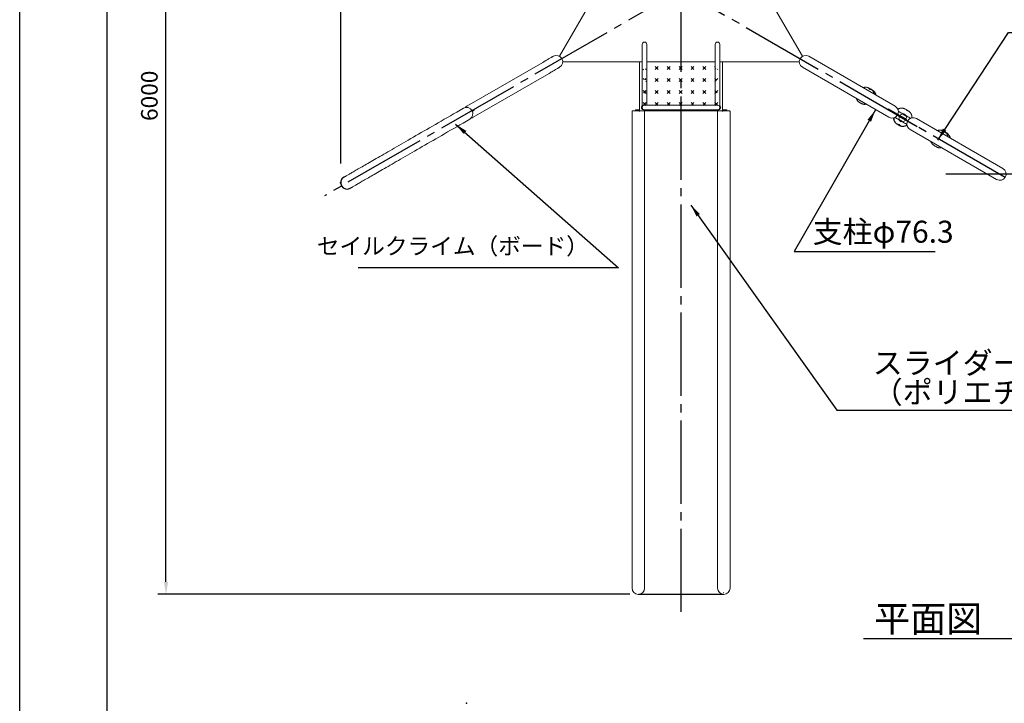
# Model space of a CAD drawing. Extents: x 0 to 21120, y -2002 to 14850.
# Drawn here: x 0 to 5928, y 7209 to 11322 of the extents above; entities that cross this region are included whole.
import ezdxf

# ---------------------------------------------------------------- set-up
doc = ezdxf.new("R2010")
doc.units = 0
doc.header["$LTSCALE"] = 50
doc.header["$MEASUREMENT"] = 0
doc.linetypes.add('CENS', pattern=[13, 10, -1, 1, -1])
doc.linetypes.add('DIMENSION', pattern=[2e-15, 1e-15, 1e-15])
doc.layers.get('0').update_dxf_attribs({"linetype": 'CONTINUOUS'})
doc.layers.get('Defpoints').update_dxf_attribs({"linetype": 'CONTINUOUS'})
doc.layers.add('9図面枠', color=5, linetype='CONTINUOUS')
doc.layers.add('SLD-0', color=7, linetype='CONTINUOUS')
doc.layers.add('ASKPAPERSIZE', color=7, linetype='CONTINUOUS', plot=False)
doc.styles.add('SLDTEXTSTYLE0', font='TXT', dxfattribs={"width": 0.7, "bigfont": 'bigfont'})
doc.styles.get("Standard").update_dxf_attribs({"font": 'TXT', "bigfont": 'BIGFONT'})
doc.styles.add('STD', font='TXT', dxfattribs={"bigfont": 'BIGFONT'})
doc.styles.add('STYLE1', font='txt')
doc.dimstyles.new('ASKSTANDARD', dxfattribs={"dimscale": 20, "dimtxt": 2, "dimasz": 1.5, "dimexe": 1, "dimexo": 1, "dimgap": 1, "dimtad": 0, "dimdec": 1, "dimdsep": 46, "dimtxsty": 'STD', "dimcen": 0, "dimclrd": 3, "dimclre": 3, "dimclrt": 3, "dimadec": 0, "dimazin": 0, "dimtfac": 0.7, "dimtdec": 1, "dimtix": 1, "dimtmove": 0, "dimatfit": 3, "dimfxl": 1, "dimtvp": 1, "dimtolj": 1, "dimtzin": 0, "dimarcsym": 0})
doc.dimstyles.new('SLDDIMSTYLE3', dxfattribs={"dimtxt": 0, "dimasz": 75, "dimexe": 0, "dimexo": 0.0625, "dimgap": 0, "dimtad": 0, "dimtih": 1, "dimtoh": 1, "dimdec": 0, "dimrnd": 1e-09, "dimzin": 0, "dimdsep": 46, "dimtxsty": 'STANDARD', "dimsah": 1, "dimcen": 0.09, "dimadec": 0, "dimazin": 0, "dimtfac": 75, "dimtdec": 0, "dimtofl": 0, "dimtmove": 0, "dimatfit": 3, "dimfxl": 1, "dimfrac": 2, "dimtolj": 1, "dimtzin": 0, "dimarcsym": 0})

# ---------------------------------------------------------------- blocks, each defined once
blk = doc.blocks.new('*D262')
at = {"color": 3, "linetype": 'DIMENSION', "lineweight": -2}
for p, q in [((1932.5, 10457), (1932.5, 14271.6)), ((10200.9, 11171.9), (10200.9, 14271.6)), ((10125.9, 14221.6), (2007.5, 14221.6))]:
    blk.add_line(p, q, dxfattribs=at)
at = {"color": 3, "linetype": 'DIMENSION'}
for points in [[(2007.5, 14234.1), (2007.5, 14209.1), (1932.5, 14221.6)], [(10125.9, 14234.1), (10125.9, 14209.1), (10200.9, 14221.6)]]:
    blk.add_solid(points, dxfattribs=at)
at = {"layer": 'Defpoints', "color": 0, "linetype": 'DIMENSION'}
for p in [(1932.5, 14221.6), (10200.9, 11121.9), (1932.5, 10407)]:
    blk.add_point(p, dxfattribs=at)
at = {"color": 3, "linetype": 'DIMENSION', "insert": (6066.7, 14321.6), "char_height": 100, "attachment_point": 5, "style": 'STD'}
blk.add_mtext('\\A1;8270', dxfattribs=at)
blk = doc.blocks.new('_None')
blk = doc.blocks.new('SW_NOTE_12')
at = {"layer": 'SLD-0', "color": 0, "attachment_point": 1, "style": 'SLDTEXTSTYLE0'}
for s, insert, char_height in [('スライダー（ストレート）', (-1484.1, 351), 132.292), ('（ポリエチレン製）', (-1484.1, 174.6), 132.29)]:
    blk.add_mtext(s, dxfattribs=dict(at, insert=insert, char_height=char_height))
blk = doc.blocks.new('*D291')
at = {"color": 3, "linetype": 'DIMENSION', "lineweight": -2}
for p, q in [((3931.6, 13864.1), (830.7, 13864.1)), ((880.7, 7939.4), (880.7, 13789.1)), ((3674.1, 7864.4), (830.7, 7864.4))]:
    blk.add_line(p, q, dxfattribs=at)
at = {"color": 3, "linetype": 'DIMENSION'}
for points in [[(868.2, 13789.1), (893.2, 13789.1), (880.7, 13864.1)], [(868.2, 7939.4), (893.2, 7939.4), (880.7, 7864.4)]]:
    blk.add_solid(points, dxfattribs=at)
at = {"layer": 'Defpoints', "color": 0, "linetype": 'DIMENSION'}
for p in [(880.7, 13864.1), (3981.6, 13864.1), (3724.1, 7864.4)]:
    blk.add_point(p, dxfattribs=at)
at = {"color": 3, "linetype": 'DIMENSION', "insert": (780.7, 10864.3), "char_height": 100, "attachment_point": 5, "rotation": 90, "style": 'STD'}
blk.add_mtext('\\A1;6000', dxfattribs=at)

msp = doc.modelspace()

# ---------------------------------------------------------------- hatches: boundary and pattern name
at = {"linetype": 'Continuous'}
h = msp.add_hatch(dxfattribs=at)
h.set_pattern_fill('CROSS', color=3, scale=8, angle=45, style=0)
h.set_pattern_definition([(45, (-340.88, 389.364), (-1e-13, 71.84205), [25.4, -76.2]), (135, (-322.92, 389.364), (-71.84205, -1e-13), [25.4, -76.2])])
h.paths.add_polyline_path([(3719.417, 10772.143), (4243.017, 10772.143), (4243.017, 11068.943), (3719.417, 11068.943)], flags=0)
edge = h.paths.add_edge_path(flags=0)
edge.add_arc((4201.217, 10873.543), 8.65, 0, 360)
edge = h.paths.add_edge_path(flags=0)
edge.add_arc((4201.217, 11038.543), 13.6, 0, 360)
edge = h.paths.add_edge_path(flags=0)
edge.add_arc((4206.217, 10788.543), 13.6, 0, 360)
edge = h.paths.add_edge_path(flags=0)
edge.add_arc((3756.217, 10788.543), 13.6, 0, 360)
edge = h.paths.add_edge_path(flags=0)
edge.add_arc((4201.217, 10953.543), 8.65, 0, 360)
edge = h.paths.add_edge_path(flags=0)
edge.add_arc((3761.217, 11038.543), 13.6, 0, 360)
edge = h.paths.add_edge_path(flags=0)
edge.add_arc((3761.217, 10953.543), 8.65, 0, 360)
edge = h.paths.add_edge_path(flags=0)
edge.add_arc((3761.217, 10873.543), 8.65, 0, 360)

# ---------------------------------------------------------------- linework, layer by layer
at = {"color": 1, "linetype": 'CENS'}
for p, q in [((3981.586, 7759.442), (3981.586, 14027.442)), ((5786.651, 12544.111), (1835.783, 10263.076)), ((2685.14, 12250.46), (6126.755, 10263.442)), ((5574.844, 10393.943), (9230.644, 10393.943))]:
    msp.add_line(p, q, dxfattribs=at)
at = {"color": 7, "linetype": 'Continuous', "lineweight": 0}
for p, q in [((3250.292, 11101.982), (3489.417, 11516.159)), ((4473.109, 11515.999), (4712.142, 11101.982)), ((3747.617, 11173.943), (3747.617, 11043.943)), ((3774.817, 11043.943), (3774.817, 11173.943)), ((4187.617, 11173.943), (4187.617, 11043.943)), ((4214.817, 11043.943), (4214.817, 11173.943)), ((5270.809, 10801.462), (4750.26, 11102.001)), ((3148.729, 11065.158), (2691.626, 10801.249)), ((3731.552, 11068.943), (3269.367, 11068.943)), ((3731.217, 10768.943), (3731.217, 11068.943)), ((3731.552, 11068.943), (3736.217, 11068.943)), ((3747.617, 11068.943), (3736.217, 11068.943)), ((3747.617, 11043.943), (3747.617, 10793.943)), ((4187.617, 11068.943), (3774.817, 11068.943)), ((3774.817, 10807.543), (3774.817, 11043.943)), ((4187.617, 11043.943), (4187.617, 10807.543)), ((4226.217, 11068.943), (4214.817, 11068.943)), ((4214.817, 10793.943), (4214.817, 11043.943)), ((4226.217, 11068.943), (4230.882, 11068.943)), ((4693.067, 11068.943), (4230.882, 11068.943)), ((4231.217, 11068.943), (4231.217, 10768.943)), ((4712.11, 11035.923), (5232.659, 10735.384)), ((2729.776, 10735.171), (3186.879, 10999.08)), ((5104.212, 10914.205), (5104.165, 10914.215)), ((5130.215, 10900.371), (5130.29, 10900.3)), ((4201.217, 10807.543), (3761.217, 10807.543)), ((4214.817, 10793.943), (4214.758, 10793.265)), ((2722.99, 10775.306), (2734.063, 10781.698)), ((2725.009, 10771.275), (2736.313, 10777.801)), ((2736.313, 10777.801), (2734.063, 10781.698)), ((3686.586, 10769.343), (3686.586, 7901.851)), ((3706.585, 10780.343), (3706.585, 10774.343)), ((3706.585, 10780.343), (3731.586, 10780.343)), ((3731.586, 10774.343), (3724.395, 10774.343)), ((3756.586, 10774.343), (3731.586, 10774.343)), ((3756.586, 10780.343), (3756.586, 10774.343)), ((4206.41, 10774.343), (3756.761, 10774.343)), ((3761.217, 10780.343), (4201.217, 10780.343)), ((3761.586, 10769.343), (3761.586, 7901.851)), ((4201.586, 10769.343), (4201.586, 7901.851)), ((4206.585, 10780.343), (4206.585, 10774.343)), ((4231.586, 10774.343), (4206.585, 10774.343)), ((4231.586, 10780.343), (4256.586, 10780.343)), ((4238.781, 10774.343), (4231.586, 10774.343)), ((4256.586, 10780.343), (4256.586, 10774.343)), ((4276.585, 7901.851), (4276.585, 10769.343)), ((5230.622, 10785.808), (5228.372, 10781.911)), ((5300.347, 10740.356), (5228.372, 10781.911)), ((5339.685, 10722.841), (5230.622, 10785.808)), ((5291.884, 10740.046), (5294.134, 10743.943)), ((5291.884, 10740.046), (5400.947, 10677.079)), ((5315.015, 10755.111), (5314.959, 10755.014)), ((5332, 10784.705), (5331.972, 10784.717)), ((5336.61, 10742.514), (5336.666, 10742.611)), ((5353.477, 10771.125), (5353.495, 10771.108)), ((5280.232, 10695.348), (5281.71, 10694.22)), ((5294.959, 10720.373), (5294.903, 10720.275)), ((5304.39, 10682.364), (5304.482, 10682.326)), ((5316.553, 10707.775), (5316.61, 10707.873)), ((5331.221, 10722.531), (5403.197, 10680.976)), ((5339.685, 10722.841), (5337.435, 10718.943)), ((5919.394, 10427.001), (5398.91, 10727.503)), ((5400.947, 10677.079), (5403.197, 10680.976)), ((5360.76, 10661.425), (5881.244, 10360.923)), ((5571.051, 10646.346), (5570.714, 10646.618)), ((5578.968, 10642.114), (5578.969, 10642.116)), ((4236.875, 7874.383), (4238.715, 7874.351)), ((4238.605, 7874.343), (4239.085, 7874.343))]:
    msp.add_line(p, q, dxfattribs=at)
at = {"color": 7, "linetype": 'Continuous'}
for p, q in [((3725.919, 7864.406), (4237.032, 7864.446)), ((5079.988, 7597.851), (7052.849, 7597.851))]:
    msp.add_line(p, q, dxfattribs=at)
at = {"color": 7, "linetype": 'Continuous', "lineweight": 0, "flags": 128}
for points in [[(3212.142, 11101.982), (3211.975, 11101.886), (3211.475, 11101.597), (3210.641, 11101.116), (3209.477, 11100.443), (3207.982, 11099.58), (3206.16, 11098.528), (3204.013, 11097.289), (3201.546, 11095.864), (3198.76, 11094.256), (3195.662, 11092.467), (3192.255, 11090.5), (3188.544, 11088.358), (3184.537, 11086.044), (3180.238, 11083.562), (3175.654, 11080.916), (3170.793, 11078.109), (3165.662, 11075.147), (3160.269, 11072.033), (3154.621, 11068.773), (3148.729, 11065.371)], [(3186.879, 10999.293), (3192.771, 11002.695), (3198.418, 11005.955), (3203.812, 11009.069), (3208.943, 11012.032), (3213.804, 11014.838), (3218.388, 11017.485), (3222.687, 11019.967), (3226.694, 11022.28), (3230.405, 11024.422), (3233.812, 11026.389), (3236.91, 11028.178), (3239.696, 11029.787), (3242.163, 11031.211), (3244.31, 11032.451), (3246.132, 11033.503), (3247.627, 11034.366), (3248.791, 11035.038), (3249.625, 11035.519), (3250.125, 11035.808), (3250.292, 11035.905)], [(2670.876, 10789.27), (2651.172, 10777.894), (2631.711, 10766.658), (2612.495, 10755.563), (2593.526, 10744.611), (2574.804, 10733.802), (2556.332, 10723.138), (2538.112, 10712.618), (2520.144, 10702.244), (2502.432, 10692.018), (2484.975, 10681.939), (2467.776, 10672.009), (2450.836, 10662.229), (2434.157, 10652.599), (2417.739, 10643.121), (2401.586, 10633.795), (2385.697, 10624.621), (2370.075, 10615.602), (2354.721, 10606.737), (2339.635, 10598.028), (2324.821, 10589.474), (2310.278, 10581.078), (2296.008, 10572.839), (2282.012, 10564.759), (2268.291, 10556.837), (2254.848, 10549.076), (2241.682, 10541.474), (2228.796, 10534.034), (2216.189, 10526.756), (2203.864, 10519.64), (2191.821, 10512.687), (2180.062, 10505.898), (2168.587, 10499.273), (2157.398, 10492.813), (2146.495, 10486.518), (2135.88, 10480.389), (2125.553, 10474.427), (2115.515, 10468.631), (2105.767, 10463.004), (2096.311, 10457.544), (2087.146, 10452.253), (2078.274, 10447.13), (2069.695, 10442.177), (2061.41, 10437.394), (2053.421, 10432.781), (2045.727, 10428.339), (2038.329, 10424.068), (2031.228, 10419.969), (2024.425, 10416.041), (2017.92, 10412.285), (2011.713, 10408.702), (2005.806, 10405.291), (2000.199, 10402.054), (1994.892, 10398.99), (1989.886, 10396.1), (1985.181, 10393.383), (1980.777, 10390.841), (1976.676, 10388.473), (1972.877, 10386.279), (1969.381, 10384.261), (1966.187, 10382.417), (1963.297, 10380.749), (1960.711, 10379.255), (1958.428, 10377.937), (1956.449, 10376.795), (1954.774, 10375.828), (1953.404, 10375.037), (1952.338, 10374.421), (1951.577, 10373.982)], [(4187.617, 10811.236), (4185.661, 10809.5), (4183.924, 10807.543)], [(5300.347, 10740.356), (5301.842, 10739.493), (5304.006, 10738.243), (5306.352, 10736.889), (5308.845, 10735.45), (5311.444, 10733.949), (5314.11, 10732.41), (5316.803, 10730.855), (5319.479, 10729.31), (5322.099, 10727.798), (5324.621, 10726.342), (5327.006, 10724.965), (5329.217, 10723.688), (5331.221, 10722.531)], [(5331.221, 10722.531), (5329.726, 10723.394), (5327.562, 10724.643), (5325.216, 10725.998), (5322.724, 10727.437), (5320.125, 10728.937), (5317.458, 10730.477), (5314.766, 10732.031), (5312.089, 10733.577), (5309.47, 10735.089), (5306.948, 10736.545), (5304.563, 10737.922), (5302.351, 10739.199), (5300.347, 10740.356)], [(5314.838, 10755.083), (5314.912, 10755.041), (5315.284, 10754.827), (5315.957, 10754.438), (5316.913, 10753.886), (5318.124, 10753.187), (5319.555, 10752.36), (5321.166, 10751.43), (5322.91, 10750.424), (5324.736, 10749.369), (5326.592, 10748.297), (5328.426, 10747.239), (5330.183, 10746.224), (5331.813, 10745.283), (5333.271, 10744.442), (5334.513, 10743.725), (5335.503, 10743.153), (5336.214, 10742.742), (5336.626, 10742.505), (5336.73, 10742.444)], [(5335.84, 10743.088), (5334.996, 10743.576), (5333.888, 10744.215), (5332.548, 10744.989), (5331.016, 10745.873), (5329.334, 10746.844), (5327.552, 10747.873), (5325.721, 10748.93), (5323.894, 10749.985), (5322.122, 10751.008), (5320.457, 10751.969), (5318.948, 10752.841), (5317.636, 10753.598), (5316.561, 10754.219), (5315.752, 10754.686), (5315.234, 10754.985), (5315.021, 10755.108), (5315.015, 10755.111)], [(5336.666, 10742.611), (5336.65, 10742.62), (5336.397, 10742.766), (5335.84, 10743.088)], [(1989.728, 10307.905), (1990.488, 10308.344), (1991.554, 10308.959), (1992.924, 10309.75), (1994.599, 10310.717), (1996.578, 10311.86), (1998.861, 10313.177), (2001.447, 10314.671), (2004.337, 10316.339), (2007.531, 10318.183), (2011.027, 10320.202), (2014.826, 10322.395), (2018.927, 10324.763), (2023.331, 10327.305), (2028.036, 10330.022), (2033.042, 10332.912), (2038.349, 10335.976), (2043.956, 10339.214), (2049.863, 10342.624), (2056.07, 10346.207), (2062.575, 10349.963), (2069.378, 10353.891), (2076.479, 10357.99), (2083.877, 10362.262), (2091.571, 10366.704), (2099.56, 10371.317), (2107.845, 10376.1), (2116.424, 10381.053), (2125.296, 10386.175), (2134.461, 10391.466), (2143.917, 10396.926), (2153.665, 10402.554), (2163.703, 10408.349), (2174.03, 10414.312), (2184.645, 10420.44), (2195.548, 10426.735), (2206.737, 10433.195), (2218.212, 10439.82), (2229.972, 10446.609), (2242.014, 10453.562), (2254.339, 10460.678), (2266.946, 10467.957), (2279.832, 10475.397), (2292.998, 10482.998), (2306.442, 10490.759), (2320.162, 10498.681), (2334.158, 10506.761), (2348.428, 10515), (2362.971, 10523.397), (2377.786, 10531.95), (2392.871, 10540.659), (2408.225, 10549.524), (2423.847, 10558.544), (2439.736, 10567.717), (2455.889, 10577.043), (2472.306, 10586.522), (2488.986, 10596.151), (2505.926, 10605.932), (2523.125, 10615.862), (2540.581, 10625.94), (2558.294, 10636.167), (2576.262, 10646.54), (2594.482, 10657.06), (2612.954, 10667.725), (2631.676, 10678.533), (2650.645, 10689.486), (2669.861, 10700.58), (2689.322, 10711.816), (2709.026, 10723.192)], [(5281.683, 10694.207), (5281.817, 10694.088), (5282.424, 10693.718), (5282.947, 10693.481), (5282.993, 10693.463), (5283.005, 10693.459), (5283.006, 10693.459), (5283.006, 10693.459), (5283.006, 10693.459), (5283.368, 10693.326), (5284.464, 10692.907), (5285.244, 10692.511), (5286.174, 10691.94)], [(5283.172, 10694.021), (5283.604, 10693.686), (5284.346, 10693.237), (5285.506, 10692.673), (5287.004, 10692.021), (5288.794, 10691.261), (5290.561, 10690.496), (5292.325, 10689.707), (5294.05, 10688.908), (5295.486, 10688.213), (5296.752, 10687.557), (5297.878, 10686.9), (5298.311, 10686.614), (5298.753, 10686.293), (5299.397, 10685.739), (5299.697, 10685.416), (5299.866, 10685.173), (5299.952, 10685.013), (5299.963, 10684.987), (5299.963, 10684.987), (5299.963, 10684.986), (5299.963, 10684.986), (5299.963, 10684.986), (5299.963, 10684.986), (5299.963, 10684.986), (5299.963, 10684.986), (5299.963, 10684.986), (5299.963, 10684.986), (5299.963, 10684.986)], [(5316.73, 10707.803), (5316.573, 10707.894), (5316.105, 10708.164), (5315.34, 10708.606), (5314.301, 10709.206), (5313.016, 10709.948), (5311.523, 10710.809), (5309.866, 10711.767), (5308.09, 10712.791), (5306.249, 10713.855), (5304.394, 10714.926), (5302.579, 10715.973), (5300.856, 10716.968), (5299.276, 10717.881), (5297.882, 10718.685), (5296.715, 10719.359), (5295.81, 10719.882), (5295.192, 10720.239), (5294.878, 10720.42), (5294.838, 10720.443)], [(5294.903, 10720.275), (5295.058, 10720.186), (5295.521, 10719.918), (5296.277, 10719.482), (5297.306, 10718.888), (5298.576, 10718.155), (5300.052, 10717.302), (5301.692, 10716.356), (5303.447, 10715.342), (5305.269, 10714.291), (5307.103, 10713.232), (5308.898, 10712.195), (5310.602, 10711.212), (5312.165, 10710.309), (5313.543, 10709.513), (5314.697, 10708.847), (5315.592, 10708.33), (5316.204, 10707.977), (5316.514, 10707.798), (5316.553, 10707.775)]]:
    msp.add_lwpolyline(points, dxfattribs=at)
at = {"color": 7, "linetype": 'Continuous', "lineweight": 0}
for centre, radius, start, end in [((3761.217, 11173.943), 13.6, 0, 180), ((4201.217, 11173.943), 13.6, 0, 180), ((3231.586, 11068.943), 38.15, 300, 120), ((4731.217, 11068.943), 38.15, 60, 240), ((2689.951, 10756.231), 38.15, 300, 120), ((2710.701, 10768.21), 38.15, 120, 138.3012747), ((3756.586, 10793.943), 13.6, 129.2239324, 269.9879276), ((3761.217, 10793.943), 13.6, 90, 270), ((4201.217, 10793.943), 13.6, 270, 90), ((4206.585, 10793.943), 13.6, 269.9879853, 50.7760676), ((5251.734, 10768.423), 38.15, 336.7741198, 60), ((2710.701, 10768.21), 38.15, 281.6987253, 300), ((3756.586, 10769.343), 5, 0.0000088, 90), ((4206.585, 10769.343), 5, 90, 180), ((5251.734, 10768.423), 38.15, 240, 330), ((5313.534, 10727.546), 20, 150, 200.8050326), ((5318.034, 10735.34), 20, 99.1949674, 150), ((5318.034, 10735.34), 20, 21.3178125, 98.6821875), ((5318.034, 10735.34), 20, 330, 20.8050326), ((5379.835, 10694.464), 38.15, 60, 150), ((5313.534, 10727.546), 20, 201.3178125, 240), ((5303.806, 10686.405), 4.099, 199.2228724, 251.8797274), ((5313.534, 10727.546), 20, 240, 278.6821875), ((5313.534, 10727.546), 20, 279.1949674, 330), ((5379.835, 10694.464), 38.15, 156.7741198, 240), ((5900.586, 10394.021), 38.15, 240, 60), ((3724.086, 7901.851), 37.5, 180, 360), ((4239.085, 7901.851), 37.5, 180, 360)]:
    msp.add_arc(centre, radius, start, end, dxfattribs=at)
at = {"color": 7, "linetype": 'Continuous'}
msp.add_arc((1970.653, 10340.943), 38.15, 120.0087344, 300.0087344, dxfattribs=at)
at = {"color": 7, "linetype": 'Continuous', "lineweight": 0}
for points, knots in [([(5104.165, 10914.213), (5104.064, 10914.245), (5102.348, 10914.795), (5099.122, 10915.317), (5094.772, 10915.737), (5090.753, 10915.655), (5087.184, 10915.201), (5083.978, 10914.456), (5081.318, 10913.569), (5079.562, 10912.895), (5078.712, 10912.461), (5078.627, 10912.418)], [0, 0, 0, 0, 0.01214808, 0.2074372, 0.37343721, 0.51438209, 0.66797485, 0.78546774, 0.89100928, 0.98914691, 1, 1, 1, 1]), ([(5127.374, 10901.305), (5127.176, 10901.345), (5126.556, 10901.468), (5125.354, 10901.567), (5123.66, 10901.645), (5121.873, 10901.796), (5120.146, 10902.124), (5118.598, 10902.657), (5117.152, 10903.432), (5115.796, 10904.47), (5114.519, 10905.714), (5113.264, 10907.19), (5112.075, 10908.703), (5110.924, 10910.072), (5109.82, 10911.112), (5108.689, 10911.95), (5107.611, 10912.589), (5106.558, 10913.153), (5105.637, 10913.611), (5104.835, 10913.975), (5104.464, 10914.151), (5104.235, 10914.206), (5104.214, 10914.211)], [0, 0, 0, 0, 0.02557905, 0.0802538, 0.13796621, 0.20299711, 0.25548938, 0.30157499, 0.3504084, 0.39861731, 0.44793365, 0.50282465, 0.56548471, 0.6173386, 0.66587429, 0.711219, 0.76235075, 0.81209584, 0.87014032, 0.92975471, 0.99354281, 1, 1, 1, 1]), ([(5111.046, 10910.965), (5110.725, 10911.211), (5110.103, 10911.687), (5109.127, 10912.347), (5108.149, 10912.822), (5107.596, 10912.969), (5107.399, 10913.021)], [0, 0, 0, 0, 0.30039757, 0.58182941, 0.85138967, 1, 1, 1, 1]), ([(5114.663, 10909.504), (5114.492, 10909.59), (5113.759, 10909.96), (5112.446, 10910.501), (5110.807, 10911.062), (5109.72, 10911.381), (5109.264, 10911.498), (5109.26, 10911.498)], [0, 0, 0, 0, 0.09152539, 0.39104152, 0.69636987, 0.99777822, 1, 1, 1, 1]), ([(5111.982, 10909.874), (5111.893, 10909.918), (5111.259, 10910.229), (5110.684, 10910.495), (5110.19, 10910.724)], [0, 0, 0, 0, 0.14040264, 1, 1, 1, 1]), ([(5114.587, 10909.254), (5114.572, 10909.258), (5113.993, 10909.442), (5112.745, 10909.746), (5111.56, 10909.963), (5110.919, 10910.081)], [0, 0, 0, 0, 0.01153586, 0.46581994, 1, 1, 1, 1]), ([(5127.922, 10902.853), (5127.883, 10902.879), (5127.737, 10902.975), (5127.381, 10903.155), (5127.09, 10903.302), (5126.922, 10903.334), (5126.89, 10903.358), (5126.888, 10903.358), (5126.888, 10903.358), (5126.887, 10903.324), (5126.311, 10903.601), (5125.923, 10903.612), (5125.115, 10903.872), (5124.102, 10904.178), (5122.932, 10904.632), (5121.701, 10905.241), (5120.484, 10905.968), (5119.322, 10906.817), (5118.191, 10907.693), (5117.01, 10908.417), (5115.762, 10908.901), (5114.973, 10909.138), (5114.587, 10909.254)], [0, 0, 0, 0, 0.01201651, 0.04416007, 0.06413873, 0.07155156, 0.0716826, 0.07171111, 0.07171447, 0.07171783, 0.09385234, 0.16151838, 0.23539086, 0.33780805, 0.43617198, 0.52464302, 0.61645302, 0.69794748, 0.77458018, 0.85869132, 0.93089818, 1, 1, 1, 1]), ([(5037.616, 10847.992), (5037.675, 10847.699), (5037.983, 10846.175), (5038.946, 10843.4), (5040.445, 10840.075), (5042.268, 10837.014), (5044.28, 10834.222), (5046.769, 10831.353), (5049.805, 10828.438), (5053.194, 10825.66), (5055.673, 10824.019), (5056.863, 10823.231)], [0, 0, 0, 0, 0.02527095, 0.13126504, 0.25596532, 0.35121201, 0.45765774, 0.57687561, 0.71066888, 0.86105671, 1, 1, 1, 1]), ([(5123.488, 10903.604), (5123.076, 10903.7), (5122.07, 10903.936), (5120.292, 10904.237), (5118.206, 10904.609), (5116.34, 10904.98), (5115.231, 10905.323), (5114.833, 10905.447)], [0, 0, 0, 0, 0.15472201, 0.37797575, 0.61717478, 0.86251805, 1, 1, 1, 1]), ([(5123.627, 10903.488), (5123.938, 10903.419), (5124.879, 10903.211), (5126.23, 10902.693), (5127.638, 10901.974), (5128.797, 10901.303), (5129.689, 10900.752), (5129.995, 10900.54), (5130.146, 10900.436)], [0, 0, 0, 0, 0.083089781, 0.252087558, 0.426946461, 0.616141067, 0.810764373, 1, 1, 1, 1]), ([(5126.175, 10902.665), (5126.077, 10902.737), (5125.91, 10902.862), (5125.674, 10903.039), (5125.576, 10903.113)], [0, 0, 0, 0, 0.58177873, 1, 1, 1, 1]), ([(5129.354, 10900.658), (5129.229, 10900.707), (5128.928, 10900.824), (5128.235, 10901.088), (5127.616, 10901.244), (5127.374, 10901.305)], [0, 0, 0, 0, 0.299395521, 0.725795562, 1, 1, 1, 1]), ([(5154.995, 10868.327), (5154.92, 10868.801), (5154.68, 10870.301), (5153.99, 10872.938), (5152.8, 10876.376), (5151.008, 10880.198), (5148.678, 10884.029), (5145.817, 10887.82), (5142.443, 10891.549), (5138.261, 10895.421), (5133.373, 10899.294), (5129.736, 10901.651), (5127.892, 10902.845)], [0, 0, 0, 0, 0.030197786, 0.095582684, 0.172750578, 0.263188362, 0.369067549, 0.466838619, 0.578197102, 0.705301712, 0.850604781, 1, 1, 1, 1]), ([(5129.823, 10900.486), (5129.807, 10900.491), (5129.766, 10900.504), (5129.602, 10900.562), (5129.405, 10900.639), (5129.354, 10900.658)], [0, 0, 0, 0, 0.32727666, 0.82540772, 1, 1, 1, 1]), ([(5143.521, 10874.952), (5143.52, 10874.973), (5143.496, 10876.339), (5143.058, 10879.32), (5142.008, 10883.608), (5140.213, 10887.961), (5138.06, 10891.685), (5135.527, 10895.059), (5133.004, 10897.878), (5131.093, 10899.565), (5130.199, 10900.354)], [0, 0, 0, 0, 0.00214177, 0.13865993, 0.30447499, 0.4496689, 0.61579946, 0.74054358, 0.87863577, 1, 1, 1, 1]), ([(5056.893, 10823.179), (5056.96, 10823.135), (5057.148, 10823.011), (5057.513, 10822.788), (5058.028, 10822.54), (5058.401, 10822.397), (5059.17, 10822.113), (5060.254, 10821.754), (5061.821, 10821.185), (5063.369, 10820.541), (5064.856, 10819.78), (5066.342, 10818.853), (5067.633, 10817.891), (5068.598, 10817.117), (5069.17, 10816.861), (5069.314, 10816.797)], [0, 0, 0, 0, 0.023108339, 0.064310016, 0.097655918, 0.132647889, 0.162186415, 0.295699694, 0.424438026, 0.5356056, 0.65079778, 0.757718287, 0.875687396, 0.968572747, 1, 1, 1, 1]), ([(5073.441, 10815.188), (5072.93, 10815.323), (5071.745, 10815.636), (5069.788, 10816.32), (5067.804, 10817.287), (5065.274, 10818.652), (5062.827, 10820.024), (5060.794, 10821.256), (5059.989, 10821.756), (5059.687, 10821.943)], [0, 0, 0, 0, 0.1148669, 0.2662556, 0.40885024, 0.53665165, 0.79303047, 0.92230449, 1, 1, 1, 1]), ([(5065.749, 10819.471), (5065.891, 10819.381), (5066.566, 10818.954), (5067.541, 10818.227), (5068.646, 10817.308), (5069.311, 10816.708), (5070.02, 10816.47), (5070.548, 10816.236), (5070.81, 10816.165), (5071.043, 10816.101)], [0, 0, 0, 0, 0.07241242, 0.34452968, 0.52537641, 0.70388268, 0.87156284, 0.88598786, 1, 1, 1, 1]), ([(5069.925, 10816.508), (5070.039, 10816.446), (5070.159, 10816.381), (5070.283, 10816.341), (5070.291, 10816.339)], [0, 0, 0, 0, 0.93981352, 1, 1, 1, 1]), ([(5071.045, 10816.107), (5071.16, 10816.062), (5072.489, 10815.542), (5075.013, 10814.853), (5078.459, 10814.089), (5082.215, 10813.592), (5086.118, 10813.417), (5090.288, 10813.771), (5093.223, 10814.301), (5094.764, 10814.814), (5094.966, 10814.881)], [0, 0, 0, 0, 0.01495591, 0.17175711, 0.31276889, 0.44120101, 0.63330033, 0.80929691, 0.97494926, 1, 1, 1, 1]), ([(5071.066, 10816.44), (5071.358, 10816.282), (5072.173, 10815.843), (5073.264, 10815.274), (5074.01, 10814.901), (5074.332, 10814.74)], [0, 0, 0, 0, 0.24099585, 0.67348095, 1, 1, 1, 1]), ([(5074.332, 10814.74), (5074.555, 10814.63), (5075.233, 10814.297), (5075.906, 10814.043), (5076.357, 10813.872)], [0, 0, 0, 0, 0.33024648, 1, 1, 1, 1]), ([(5076.681, 10813.762), (5076.883, 10813.7), (5077.14, 10813.621), (5077.552, 10813.585), (5078.162, 10813.48), (5078.431, 10813.549), (5078.577, 10813.587)], [0, 0, 0, 0, 0.22661384, 0.2893999, 0.61199562, 1, 1, 1, 1]), ([(5078.585, 10813.634), (5079.232, 10813.501), (5081.112, 10813.114), (5084.391, 10812.835), (5088.316, 10812.859), (5092.157, 10813.346), (5094.623, 10814.09), (5095.748, 10814.43)], [0, 0, 0, 0, 0.109849304, 0.318942243, 0.573420116, 0.805536405, 1, 1, 1, 1]), ([(5331.965, 10784.702), (5330.491, 10785.363), (5327.524, 10786.693), (5323.079, 10788.201), (5318.882, 10789.297), (5315.13, 10789.961), (5311.581, 10790.311), (5308.275, 10790.365), (5305.261, 10790.159), (5302.721, 10789.797), (5300.312, 10789.292), (5297.702, 10788.553), (5294.66, 10787.421), (5291.235, 10785.714), (5288.603, 10784.174), (5287.226, 10783.061), (5287.007, 10782.884)], [0, 0, 0, 0, 0.10324087, 0.2077774, 0.29945322, 0.37987288, 0.45035799, 0.52606386, 0.58938332, 0.64131419, 0.68780109, 0.7441315, 0.8114581, 0.89048938, 0.98255973, 1, 1, 1, 1]), ([(3692.848, 10774.343), (3692.095, 10774.304), (3690.605, 10774.225), (3688.5, 10773.272), (3686.914, 10771.586), (3686.691, 10770.067), (3686.586, 10769.343)], [0, 0, 0, 0, 0.2655786, 0.52516015, 0.77378566, 1, 1, 1, 1]), ([(3724.086, 10774.343), (3722.734, 10774.343), (3719.91, 10774.343), (3715.561, 10774.343), (3711.029, 10774.343), (3706.474, 10774.343), (3702.115, 10774.343), (3698.204, 10774.343), (3695.008, 10774.343), (3692.743, 10774.343), (3691.587, 10774.343), (3691.458, 10774.343), (3692.224, 10774.343), (3692.58, 10774.343)], [0, 0, 0, 0, 0.0688533, 0.14388538, 0.22517785, 0.31255646, 0.40551809, 0.50318259, 0.60429128, 0.70727291, 0.81036983, 0.91181316, 1, 1, 1, 1]), ([(3731.41, 10774.343), (3730.942, 10774.343), (3728.577, 10774.343), (3726.084, 10774.343), (3724.086, 10774.343)], [0, 0, 0, 0, 0.1982382, 1, 1, 1, 1]), ([(3811.434, 10774.343), (3809.025, 10774.343), (3804.209, 10774.343), (3797.13, 10774.343), (3790.313, 10774.343), (3783.864, 10774.343), (3777.894, 10774.343), (3772.492, 10774.343), (3767.761, 10774.343), (3763.776, 10774.343), (3760.598, 10774.343), (3758.309, 10774.343), (3756.856, 10774.343), (3756.676, 10774.343), (3756.586, 10774.343)], [0, 0, 0, 0, 0.08374049, 0.16740626, 0.25056063, 0.33377728, 0.41723855, 0.50022655, 0.5836891, 0.66695105, 0.75000558, 0.83360878, 0.9166382, 1, 1, 1, 1]), ([(3761.181, 10780.376), (3760.586, 10780.372), (3759.712, 10780.366), (3758.868, 10780.576), (3758.599, 10780.642)], [0, 0, 0, 0, 0.68119955, 1, 1, 1, 1]), ([(4206.585, 10774.343), (4206.494, 10774.343), (4206.312, 10774.343), (4204.848, 10774.343), (4202.547, 10774.343), (4199.363, 10774.343), (4195.373, 10774.343), (4190.632, 10774.343), (4185.229, 10774.343), (4179.251, 10774.343), (4172.797, 10774.343), (4165.986, 10774.343), (4158.922, 10774.343), (4154.135, 10774.343), (4151.737, 10774.343)], [0, 0, 0, 0, 0.083729127, 0.167394124, 0.250561894, 0.333766923, 0.417234362, 0.50022792, 0.583680204, 0.666955202, 0.750005036, 0.833609133, 0.916640153, 1, 1, 1, 1]), ([(4204.055, 10780.655), (4204.009, 10780.641), (4203.241, 10780.413), (4202.254, 10780.312), (4201.335, 10780.367), (4201.168, 10780.377)], [0, 0, 0, 0, 0.049844241, 0.827469321, 1, 1, 1, 1]), ([(4239.085, 10774.343), (4237.762, 10774.343), (4235.293, 10774.343), (4232.88, 10774.343), (4231.761, 10774.343)], [0, 0, 0, 0, 0.53599779, 1, 1, 1, 1]), ([(4270.297, 10774.343), (4270.279, 10774.343), (4269.876, 10774.343), (4268.087, 10774.343), (4264.986, 10774.343), (4261.051, 10774.343), (4256.698, 10774.343), (4252.142, 10774.343), (4247.61, 10774.343), (4243.261, 10774.343), (4240.437, 10774.343), (4239.085, 10774.343)], [0, 0, 0, 0, 0.00694714, 0.15153943, 0.29350199, 0.43062869, 0.5611523, 0.68383703, 0.79797645, 0.90332591, 1, 1, 1, 1]), ([(4276.585, 10769.343), (4276.48, 10770.067), (4276.257, 10771.586), (4274.671, 10773.272), (4272.566, 10774.225), (4271.076, 10774.304), (4270.323, 10774.343)], [0, 0, 0, 0, 0.22621434, 0.47483985, 0.7344214, 1, 1, 1, 1]), ([(5260.966, 10731.413), (5260.964, 10731.384), (5260.88, 10730.282), (5260.973, 10728.298), (5261.196, 10725.539), (5261.623, 10722.882), (5262.308, 10719.958), (5263.432, 10716.562), (5265.141, 10712.717), (5267.323, 10709.069), (5268.961, 10706.67), (5269.782, 10705.696), (5269.809, 10705.664)], [0, 0, 0, 0, 0.003087012, 0.119255194, 0.213456355, 0.30181598, 0.409350999, 0.537236623, 0.687253288, 0.862459659, 0.995477515, 1, 1, 1, 1]), ([(5264.075, 10732.508), (5263.927, 10731.564), (5263.607, 10729.529), (5263.461, 10726.533), (5263.516, 10723.577), (5263.783, 10720.803), (5264.267, 10718.05), (5264.995, 10715.293), (5265.995, 10712.512), (5267.355, 10709.581), (5269.166, 10706.436), (5271.581, 10703.081), (5274.613, 10699.631), (5277.067, 10697.491), (5278.322, 10696.397)], [0, 0, 0, 0, 0.06954405, 0.14997835, 0.21820391, 0.28490194, 0.35256383, 0.42171811, 0.49290219, 0.5687979, 0.65627183, 0.75801385, 0.87622408, 1, 1, 1, 1]), ([(5268.378, 10734.161), (5275.604, 10729.989), (5284.824, 10724.665), (5294.048, 10719.34), (5296.044, 10718.188)], [0, 0, 0, 0, 0.78359097, 1, 1, 1, 1]), ([(5317.201, 10755.278), (5317.131, 10755.319), (5308.855, 10760.097), (5299.662, 10765.404), (5290.546, 10770.668), (5289.633, 10771.195)], [0, 0, 0, 0, 0.00757104, 0.90058988, 1, 1, 1, 1]), ([(5351.925, 10771.841), (5351.828, 10771.88), (5351.596, 10771.973), (5350.969, 10772.223), (5350.019, 10772.563), (5348.903, 10772.918), (5347.693, 10773.34), (5346.369, 10773.907), (5345.018, 10774.608), (5343.64, 10775.484), (5342.274, 10776.496), (5340.926, 10777.633), (5339.561, 10778.878), (5338.171, 10780.193), (5336.88, 10781.39), (5335.677, 10782.383), (5334.696, 10783.059), (5333.904, 10783.578), (5333.19, 10784.033), (5332.626, 10784.391), (5332.186, 10784.616), (5332.003, 10784.71)], [0, 0, 0, 0, 0.031142822, 0.074449436, 0.126526231, 0.179444983, 0.23992133, 0.291642762, 0.344937338, 0.397408228, 0.44895272, 0.503236081, 0.561364846, 0.624808042, 0.693838603, 0.74950859, 0.797374784, 0.839828084, 0.894017376, 0.955931192, 1, 1, 1, 1]), ([(5363.277, 10728.676), (5356.058, 10732.844), (5346.84, 10738.166), (5337.618, 10743.491), (5335.619, 10744.645)], [0, 0, 0, 0, 0.78324487, 1, 1, 1, 1]), ([(5353.481, 10771.13), (5353.421, 10771.18), (5353.227, 10771.339), (5352.925, 10771.539), (5352.406, 10771.863), (5351.693, 10772.257), (5350.683, 10772.815), (5349.5, 10773.482), (5348.139, 10774.273), (5346.669, 10775.156), (5345.109, 10776.122), (5343.495, 10777.147), (5341.855, 10778.209), (5340.23, 10779.278), (5338.657, 10780.32), (5337.293, 10781.222), (5336.528, 10781.716), (5336.21, 10781.921)], [0, 0, 0, 0, 0.01517883, 0.0487687, 0.10418121, 0.18818847, 0.26401122, 0.34324978, 0.41856061, 0.49334923, 0.56715381, 0.64163152, 0.71620385, 0.79168618, 0.86764081, 0.94498133, 1, 1, 1, 1]), ([(5352.063, 10771.788), (5352.063, 10771.788), (5352.091, 10771.778), (5352.018, 10771.804), (5351.943, 10771.834), (5351.925, 10771.841)], [0, 0, 0, 0, 0.00757008, 0.75884606, 1, 1, 1, 1]), ([(5371.085, 10731.51), (5371.128, 10731.766), (5371.356, 10733.136), (5371.515, 10735.992), (5371.454, 10739.826), (5370.949, 10743.511), (5370.234, 10746.628), (5369.418, 10749.296), (5368.577, 10751.551), (5367.728, 10753.545), (5366.648, 10755.733), (5365.243, 10758.116), (5363.483, 10760.686), (5361.423, 10763.327), (5358.775, 10766.266), (5356.089, 10768.923), (5354.189, 10770.491), (5353.473, 10771.081)], [0, 0, 0, 0, 0.01707224, 0.09150899, 0.18879263, 0.2709428, 0.34129207, 0.40207442, 0.45416011, 0.49846926, 0.54753244, 0.61858214, 0.67942804, 0.7521824, 0.83815755, 0.93902565, 1, 1, 1, 1]), ([(5278.306, 10696.379), (5278.329, 10696.361), (5278.418, 10696.292), (5278.565, 10696.211), (5278.846, 10696.045), (5279.32, 10695.869), (5279.55, 10695.784)], [0, 0, 0, 0, 0.06268152, 0.2429095, 0.63332061, 1, 1, 1, 1]), ([(5278.626, 10696.228), (5278.624, 10696.229), (5278.603, 10696.236), (5278.714, 10696.192), (5278.966, 10696.071), (5279.444, 10695.839), (5279.948, 10695.585), (5280.175, 10695.471)], [0, 0, 0, 0, 0.01489541, 0.17019608, 0.41780022, 0.73748356, 1, 1, 1, 1]), ([(5280.175, 10695.471), (5280.241, 10695.437), (5280.586, 10695.265), (5281.416, 10694.847), (5282.616, 10694.265), (5283.837, 10693.698), (5284.71, 10693.387), (5285.081, 10693.255)], [0, 0, 0, 0, 0.06486014, 0.33867789, 0.58616522, 0.82433477, 1, 1, 1, 1]), ([(5284.923, 10692.942), (5285.099, 10692.785), (5285.714, 10692.236), (5286.937, 10691.348), (5288.556, 10690.291), (5290.252, 10689.24), (5292, 10688.172), (5293.75, 10687.118), (5295.402, 10686.188), (5296.945, 10685.453), (5298.216, 10684.892), (5299.289, 10684.423), (5300.132, 10684.031), (5300.522, 10683.828), (5300.71, 10683.731)], [0, 0, 0, 0, 0.03895062, 0.13633509, 0.22804916, 0.3268415, 0.42177225, 0.51774433, 0.62003403, 0.70293651, 0.78271993, 0.85637111, 0.93069314, 1, 1, 1, 1]), ([(5285.081, 10693.255), (5285.341, 10693.176), (5286.109, 10692.942), (5287.524, 10692.67), (5289.388, 10692.421), (5291.326, 10692.168), (5293.17, 10691.813), (5294.826, 10691.305), (5296.305, 10690.591), (5297.624, 10689.66), (5298.784, 10688.55), (5299.834, 10687.257), (5300.775, 10685.863), (5301.592, 10684.615), (5302.386, 10683.653), (5303.116, 10683.023), (5303.679, 10682.674), (5304.085, 10682.459), (5304.297, 10682.387), (5304.387, 10682.356)], [0, 0, 0, 0, 0.03121052, 0.09223334, 0.15751671, 0.23087928, 0.29519691, 0.3511365, 0.41019217, 0.46799736, 0.52694998, 0.59213698, 0.66611001, 0.738838, 0.79798176, 0.86002466, 0.91123441, 0.96243799, 1, 1, 1, 1]), ([(5287.45, 10691.028), (5287.845, 10690.72), (5288.638, 10690.105), (5289.458, 10689.438), (5289.87, 10689.104)], [0, 0, 0, 0, 0.49898626, 1, 1, 1, 1]), ([(5301.52, 10682.969), (5301.445, 10682.995), (5301.091, 10683.114), (5300.162, 10683.487), (5298.74, 10684.086), (5297.079, 10684.823), (5295.565, 10685.537), (5294.474, 10686.078), (5293.67, 10686.491), (5292.902, 10686.89), (5291.625, 10687.659), (5290.691, 10688.45), (5289.979, 10689.037), (5289.876, 10689.122)], [0, 0, 0, 0, 0.03809116, 0.17723928, 0.31343285, 0.45413112, 0.59137309, 0.66034006, 0.69507511, 0.76732444, 0.82648108, 0.97486829, 1, 1, 1, 1]), ([(5293.765, 10691.598), (5294.053, 10691.369), (5294.862, 10690.73), (5296.094, 10689.512), (5297.461, 10688.114), (5298.757, 10686.838), (5299.973, 10685.782), (5301.005, 10684.982), (5301.559, 10684.58), (5301.788, 10684.413)], [0, 0, 0, 0, 0.08920512, 0.24999437, 0.42608884, 0.58587702, 0.73622232, 0.89057121, 1, 1, 1, 1]), ([(5302.551, 10682.531), (5303.146, 10682.317), (5304.919, 10681.679), (5307.827, 10680.98), (5311.526, 10680.345), (5315.158, 10680.125), (5318.247, 10680.205), (5319.903, 10680.477), (5320.439, 10680.565)], [0, 0, 0, 0, 0.10488555, 0.31197447, 0.49342602, 0.72392909, 0.91066761, 1, 1, 1, 1]), ([(5304.496, 10682.368), (5304.834, 10682.253), (5306.838, 10681.576), (5310.401, 10680.903), (5314.895, 10680.377), (5319.055, 10680.352), (5322.772, 10680.716), (5326.097, 10681.395), (5328.851, 10682.207), (5331.493, 10683.212), (5334.293, 10684.532), (5337.416, 10686.372), (5340.073, 10688.236), (5341.602, 10689.583), (5342.082, 10690.006)], [0, 0, 0, 0, 0.0266561, 0.1579415, 0.26961446, 0.36449327, 0.46809847, 0.54789249, 0.61752883, 0.68211699, 0.75864061, 0.84815108, 0.95227077, 1, 1, 1, 1]), ([(5314.315, 10707.639), (5314.437, 10707.568), (5322.768, 10702.758), (5331.986, 10697.436), (5341.076, 10692.188), (5341.962, 10691.677)], [0, 0, 0, 0, 0.01321753, 0.90380941, 1, 1, 1, 1]), ([(5541.131, 10657.497), (5540.076, 10657.572), (5537.955, 10657.721), (5534.947, 10657.623), (5532.24, 10657.36), (5529.695, 10656.94), (5526.957, 10656.313), (5525.032, 10655.65), (5523.986, 10655.29)], [0, 0, 0, 0, 0.18231069, 0.36629628, 0.51750306, 0.6502967, 0.80997901, 1, 1, 1, 1]), ([(5556.806, 10654.402), (5555.144, 10655.004), (5551.895, 10656.183), (5547.091, 10657.171), (5542.764, 10657.586), (5538.778, 10657.523), (5535.241, 10657.07), (5532.058, 10656.318), (5529.403, 10655.424), (5527.482, 10654.657), (5526.473, 10654.126), (5526.227, 10653.996)], [0, 0, 0, 0, 0.16805028, 0.32872191, 0.46521613, 0.58109843, 0.70734264, 0.80370459, 0.89158965, 0.97355759, 1, 1, 1, 1]), ([(5575.965, 10641.327), (5575.861, 10641.406), (5575.597, 10641.607), (5574.998, 10642.121), (5574.23, 10642.835), (5573.337, 10643.733), (5572.438, 10644.632), (5571.625, 10645.389), (5570.912, 10646.019), (5570.157, 10646.485), (5569.081, 10647.083), (5567.668, 10647.778), (5565.983, 10648.652), (5564.387, 10649.51), (5562.944, 10650.354), (5561.674, 10651.165), (5560.582, 10651.943), (5559.539, 10652.751), (5558.463, 10653.574), (5557.516, 10654.107), (5557.129, 10654.309), (5556.86, 10654.413), (5556.825, 10654.427)], [0, 0, 0, 0, 0.03022725, 0.0770892, 0.12961399, 0.17710739, 0.23174751, 0.26846011, 0.29601355, 0.32733905, 0.35760937, 0.42111838, 0.48480116, 0.5472453, 0.60674786, 0.66693361, 0.72650211, 0.79100634, 0.87722291, 0.94403836, 0.99254446, 1, 1, 1, 1]), ([(5578.982, 10642.136), (5578.968, 10642.145), (5578.871, 10642.211), (5578.718, 10642.295), (5578.455, 10642.438), (5578.179, 10642.57), (5577.683, 10642.814), (5576.935, 10643.195), (5575.952, 10643.713), (5574.745, 10644.363), (5573.347, 10645.121), (5571.791, 10645.96), (5570.107, 10646.846), (5568.352, 10647.743), (5566.572, 10648.637), (5564.837, 10649.506), (5563.192, 10650.335), (5561.679, 10651.108), (5560.356, 10651.801), (5559.449, 10652.287), (5559.075, 10652.498), (5558.993, 10652.545)], [0, 0, 0, 0, 0.002363345, 0.016837392, 0.041633138, 0.084557542, 0.147837412, 0.207134994, 0.26998733, 0.333035922, 0.396960766, 0.462336805, 0.527399996, 0.594032028, 0.659799175, 0.725384656, 0.789920968, 0.854497529, 0.917908, 0.981797534, 1, 1, 1, 1]), ([(5559.097, 10653.068), (5559.242, 10653.008), (5559.804, 10652.778), (5561.064, 10652.226), (5562.801, 10651.443), (5564.378, 10650.694), (5565.496, 10650.137), (5566.316, 10649.715), (5567.097, 10649.31), (5568.372, 10648.54), (5569.525, 10647.572), (5570.429, 10646.826), (5570.73, 10646.578)], [0, 0, 0, 0, 0.05165921, 0.19984712, 0.35293034, 0.50225714, 0.57729277, 0.61508755, 0.69370141, 0.75806075, 0.9195185, 1, 1, 1, 1]), ([(5577.869, 10640.986), (5577.826, 10641.034), (5577.534, 10641.361), (5576.946, 10641.885), (5576.114, 10642.567), (5575.192, 10643.246), (5574.017, 10643.909), (5573.12, 10644.245), (5572.678, 10644.392), (5572.662, 10644.398)], [0, 0, 0, 0, 0.04201553, 0.28908725, 0.45570932, 0.61266988, 0.81084381, 0.99303681, 1, 1, 1, 1]), ([(5577.873, 10640.987), (5577.889, 10640.973), (5577.919, 10640.945), (5578.074, 10640.746), (5578.516, 10640.28), (5578.703, 10639.878), (5578.644, 10639.648), (5578.263, 10639.643), (5577.605, 10639.907), (5576.743, 10640.471), (5575.699, 10641.347), (5574.479, 10642.516), (5573.535, 10643.481), (5573.027, 10644.001)], [0, 0, 0, 0, 0.00599058, 0.01158786, 0.11524761, 0.22746222, 0.34051496, 0.45702312, 0.56286859, 0.67288612, 0.77344926, 0.8779758, 1, 1, 1, 1]), ([(5576.425, 10641.024), (5576.433, 10641.021), (5576.461, 10641.009), (5576.288, 10641.098), (5576.073, 10641.25), (5575.965, 10641.327)], [0, 0, 0, 0, 0.15546841, 0.57018359, 1, 1, 1, 1]), ([(5587.223, 10618.78), (5587.224, 10618.962), (5587.233, 10620.479), (5586.862, 10623.596), (5585.902, 10627.834), (5584.213, 10632.126), (5582.131, 10635.761), (5579.958, 10638.733), (5578.527, 10640.24), (5577.912, 10640.887)], [0, 0, 0, 0, 0.02148968, 0.17977824, 0.37335436, 0.54389117, 0.7401936, 0.88842995, 1, 1, 1, 1]), ([(5602.708, 10609.84), (5602.67, 10610.086), (5602.491, 10611.246), (5601.966, 10613.424), (5601.004, 10616.501), (5599.557, 10619.953), (5597.454, 10623.835), (5594.49, 10628.119), (5591.008, 10632.121), (5587.171, 10635.804), (5583.291, 10639.07), (5580.424, 10641.101), (5578.977, 10642.126)], [0, 0, 0, 0, 0.01845029, 0.08682829, 0.16275162, 0.25223125, 0.35819411, 0.48314833, 0.6306522, 0.74379447, 0.87064694, 1, 1, 1, 1]), ([(5484.697, 10589.87), (5485.063, 10588.879), (5485.964, 10586.441), (5488.041, 10582.557), (5491.083, 10578.046), (5494.682, 10573.878), (5498.635, 10570.071), (5502.331, 10566.943), (5504.968, 10565.071), (5506.149, 10564.233)], [0, 0, 0, 0, 0.09299116, 0.22876206, 0.3870324, 0.5723536, 0.71380564, 0.8718928, 1, 1, 1, 1]), ([(5506.182, 10564.164), (5506.196, 10564.154), (5506.429, 10563.985), (5506.953, 10563.655), (5507.947, 10563.034), (5509.264, 10562.275), (5510.771, 10561.45), (5512.393, 10560.574), (5514.099, 10559.646), (5515.831, 10558.696), (5517.574, 10557.739), (5519.313, 10556.791), (5521, 10555.899), (5522.583, 10555.098), (5524.001, 10554.413), (5525.236, 10553.839), (5526.251, 10553.383), (5527.083, 10553.032), (5527.445, 10552.877), (5527.759, 10552.773), (5527.807, 10552.758)], [0, 0, 0, 0, 0.00279256, 0.04669856, 0.10784187, 0.17291028, 0.23565905, 0.29987861, 0.36213948, 0.4229605, 0.48445798, 0.54698174, 0.61067949, 0.67388707, 0.73538761, 0.79728128, 0.85942148, 0.92204897, 0.98824448, 1, 1, 1, 1]), ([(5527.818, 10552.783), (5528.191, 10552.65), (5529.713, 10552.108), (5532.825, 10551.31), (5536.92, 10550.55), (5541.325, 10550.221), (5545.278, 10550.37), (5548.612, 10550.83), (5550.443, 10551.3), (5551.175, 10551.489)], [0, 0, 0, 0, 0.05018477, 0.20470178, 0.40631456, 0.57671327, 0.76210751, 0.90495957, 1, 1, 1, 1])]:
    msp.add_open_spline(points, degree=3, knots=knots, dxfattribs=at)
at = {"layer": '9図面枠', "color": 4, "linetype": 'Continuous'}
msp.add_line((525, 14478.75), (525, 371.25), dxfattribs=at)
at = {"layer": 'ASKPAPERSIZE', "color": 4, "linetype": 'Continuous'}
msp.add_lwpolyline([(0, 0), (0, 14850), (21000, 14850), (21000, 0)], close=True, dxfattribs=at)
at = {"layer": 'SLD-0', "color": 7, "linetype": 'Continuous'}
for p in [(1931.93, 10340.804), (2690.32, 7208.646)]:
    msp.add_point(p, dxfattribs=at)

# ---------------------------------------------------------------- block references
at = {"layer": 'SLD-0', "color": 3}
msp.add_blockref('SW_NOTE_12', (6619.206, 8972.159), dxfattribs=at)

# ---------------------------------------------------------------- texts
at = {"color": 3, "linetype": 'DIMENSION', "insert": (3426.39, 9878.644), "char_height": 100, "attachment_point": 9, "style": 'STD'}
msp.add_mtext('セイルクライム（ボード）', dxfattribs=at)
at = {"layer": 'SLD-0', "color": 7, "linetype": 'Continuous', "style": 'STYLE1'}
msp.add_text('平面図\u3000Ｓ＝１：５０', height=158.75, dxfattribs=at).set_placement((5144.826, 7637.92))
at = {"layer": 'SLD-0', "color": 3, "insert": (4773.813, 10112.531), "char_height": 132.2917, "attachment_point": 1, "style": 'SLDTEXTSTYLE0'}
msp.add_mtext('支柱φ76.3', dxfattribs=at)

# ---------------------------------------------------------------- dimensions: what is measured, and where the dimension line sits
at = {"color": 7, "linetype": 'DIMENSION'}
dim = msp.add_linear_dim(base=(1932.504, 14221.596), p1=(10200.907, 11121.868), p2=(1932.504, 10407.018), text='8270', dimstyle='ASKSTANDARD', override={"dimscale": 50, "dimtad": 3, "dimdec": 0, "dimpost": '<>', "dimblk1": 'None', "dimtvp": 0}, dxfattribs=at)
dim.commit()
dim.dimension.update_dxf_attribs({"geometry": '*D262', "text_midpoint": (6066.706, 14321.596)})
dim = msp.add_linear_dim(base=(880.689, 13864.131), p1=(3724.086, 7864.426), p2=(3981.586, 13864.131), angle=90, dimstyle='ASKSTANDARD', override={"dimscale": 50, "dimtad": 2, "dimdec": 0, "dimpost": '<>', "dimblk1": 'None', "dimtvp": 0}, dxfattribs=at)
dim.commit()
dim.dimension.update_dxf_attribs({"geometry": '*D291', "text_midpoint": (780.689, 10864.279)})

# ---------------------------------------------------------------- leaders
for points in [[(5526.969, 10598.237), (5953.68, 11245.82), (7737.233, 11245.82)], [(2624.634, 10693.225), (3605.553, 9828.644), (2038.057, 9828.644)]]:
    msp.add_leader(points, dimstyle='ASKSTANDARD', override={"dimscale": 50, "dimasz": 1.5, "dimclrd": 3}, dxfattribs=at)
at = {"layer": 'SLD-0', "color": 3}
for points in [[(5152.183, 10779.262), (4662.386, 9927.823), (5512.129, 9927.823)], [(4041.248, 10206.893), (4918.505, 8972.159), (6619.206, 8972.159)]]:
    msp.add_leader(points, dimstyle='SLDDIMSTYLE3', dxfattribs=at)

doc.saveas('drawing.dxf')
